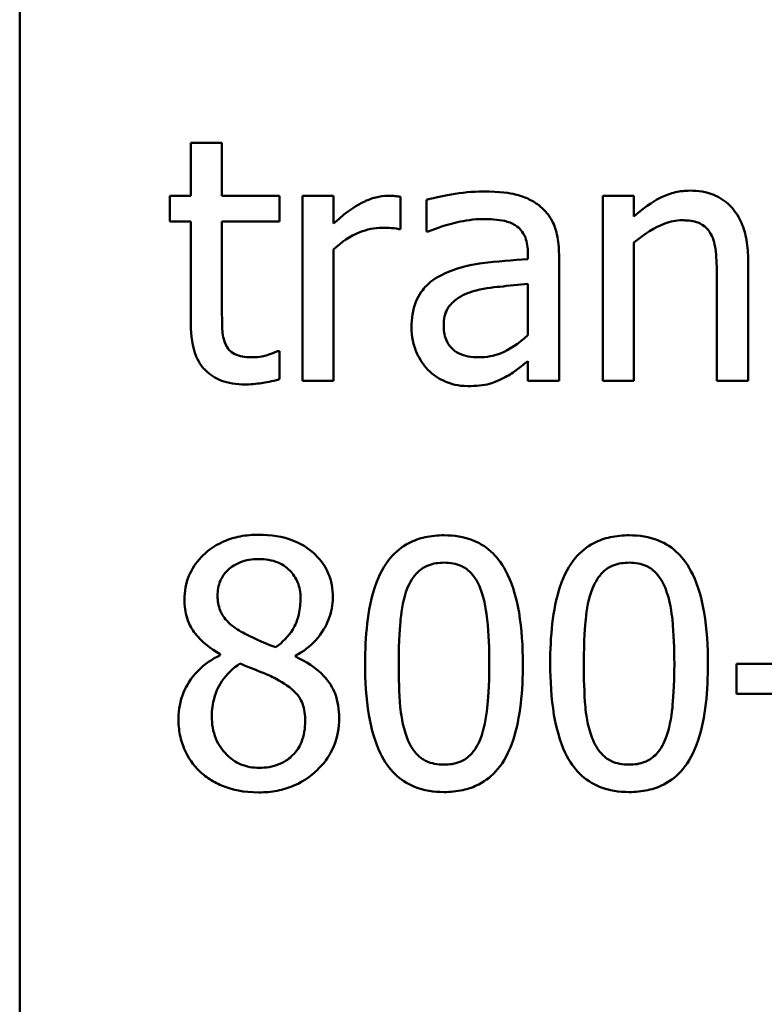
# Model space of a CAD drawing. Units: inches. Extents: x 0.05 to 2.15, y 0.02 to 1.67.
# Drawn here: x 1.44 to 1.46, y 0.45 to 0.49 of the extents above; entities that cross this region are included whole.
import ezdxf

# ---------------------------------------------------------------- set-up
doc = ezdxf.new("R2010")
doc.units = ezdxf.units.IN
doc.header["$LTSCALE"] = 0.1
doc.header["$MEASUREMENT"] = 0
doc.layers.add('Visible (ANSI)', color=7, linetype='Continuous', lineweight=50)

msp = doc.modelspace()

# ---------------------------------------------------------------- linework, layer by layer
at = {"layer": 'Visible (ANSI)'}
for p, q in [((1.437222, 0.43796), (1.437222, 0.547294)), ((1.444438, 0.483999), (1.443326, 0.483999)), ((1.443326, 0.483999), (1.443326, 0.482102)), ((1.444438, 0.482102), (1.444438, 0.483999)), ((1.443326, 0.482102), (1.442577, 0.482102)), ((1.442577, 0.482102), (1.442577, 0.481182)), ((1.446485, 0.482102), (1.444438, 0.482102)), ((1.446485, 0.481182), (1.446485, 0.482102)), ((1.448417, 0.482102), (1.447305, 0.482102)), ((1.447305, 0.482102), (1.447305, 0.475499)), ((1.448417, 0.481118), (1.448417, 0.482102)), ((1.450806, 0.480911), (1.450806, 0.482067)), ((1.451734, 0.48196), (1.451734, 0.480826)), ((1.458023, 0.482102), (1.458023, 0.475499)), ((1.459136, 0.482102), (1.458023, 0.482102)), ((1.459136, 0.481368), (1.459136, 0.482102)), ((1.442577, 0.481182), (1.443326, 0.481182)), ((1.443326, 0.481182), (1.443326, 0.477524)), ((1.444438, 0.481182), (1.446485, 0.481182)), ((1.444438, 0.478037), (1.444438, 0.481182)), ((1.450749, 0.480911), (1.450806, 0.480911)), ((1.451734, 0.480826), (1.451798, 0.480826)), ((1.459136, 0.475499), (1.459136, 0.480434)), ((1.448417, 0.475499), (1.448417, 0.480184)), ((1.455349, 0.480056), (1.455349, 0.479842)), ((1.456462, 0.475499), (1.456462, 0.480013)), ((1.463208, 0.475499), (1.463208, 0.479785)), ((1.462095, 0.479264), (1.462095, 0.475499)), ((1.455349, 0.478957), (1.455349, 0.477125)), ((1.446485, 0.476554), (1.446421, 0.476554)), ((1.446485, 0.475556), (1.446485, 0.476554)), ((1.455349, 0.476198), (1.455349, 0.475499)), ((1.447305, 0.475499), (1.448417, 0.475499)), ((1.455349, 0.475499), (1.456462, 0.475499)), ((1.458023, 0.475499), (1.459136, 0.475499)), ((1.462095, 0.475499), (1.463208, 0.475499)), ((1.444374, 0.465745), (1.444374, 0.465709)), ((1.447055, 0.465659), (1.447055, 0.465695)), ((1.466124, 0.465395), (1.462794, 0.465395)), ((1.462794, 0.465395), (1.462794, 0.464326)), ((1.462794, 0.464326), (1.466124, 0.464326))]:
    msp.add_line(p, q, dxfattribs=at)
for points, knots in [([(1.453752, 0.482259), (1.453369, 0.482259), (1.45299, 0.482222), (1.452503, 0.482131), (1.452049, 0.482048), (1.451734, 0.48196)], [-0.08173751, -0.08173751, -0.08173751, -0.08173751, -0.01869204, -0.01869204, 0, 0, 0, 0]), ([(1.455741, 0.481767), (1.455618, 0.48186), (1.455486, 0.481938), (1.455204, 0.482068), (1.455056, 0.482117), (1.454717, 0.482195), (1.454372, 0.482259), (1.453752, 0.482259)], [-0.09309002, -0.09309002, -0.09309002, -0.09309002, -0.06449296, -0.06449296, -0.03542482, -0.03542482, 0, 0, 0, 0]), ([(1.46114, 0.482288), (1.460962, 0.482288), (1.460786, 0.482269), (1.460441, 0.482189), (1.460275, 0.48213), (1.459937, 0.481965), (1.459597, 0.481783), (1.459136, 0.481368)], [-0.09840791, -0.09840791, -0.09840791, -0.09840791, -0.066842, -0.066842, -0.03545278, -0.03545278, 0, 0, 0, 0]), ([(1.463208, 0.479785), (1.463208, 0.480032), (1.463191, 0.480283), (1.463111, 0.480737), (1.463054, 0.480945), (1.462895, 0.481314), (1.462771, 0.481542), (1.462391, 0.481921), (1.462198, 0.482049), (1.461713, 0.482245), (1.461427, 0.482288), (1.46114, 0.482288)], [-0.08949228, -0.08949228, -0.08949228, -0.08949228, -0.06678033, -0.06678033, -0.04710774, -0.04710774, -0.02989922, -0.02989922, -0.01641879, -0.01641879, 0, 0, 0, 0]), ([(1.450357, 0.482102), (1.45021, 0.482102), (1.450065, 0.482083), (1.449769, 0.482008), (1.449619, 0.481951), (1.449304, 0.481797), (1.448968, 0.48161), (1.448417, 0.481118)], [-0.1094207, -0.1094207, -0.1094207, -0.1094207, -0.0771696, -0.0771696, -0.0422166, -0.0422166, 0, 0, 0, 0]), ([(1.450806, 0.482067), (1.450744, 0.482079), (1.450678, 0.48209), (1.450568, 0.482099), (1.450495, 0.482102), (1.450357, 0.482102)], [-0.01885207, -0.01885207, -0.01885207, -0.01885207, -0.00787203, -0.00787203, 0, 0, 0, 0]), ([(1.456462, 0.480013), (1.456462, 0.480251), (1.456442, 0.480495), (1.456344, 0.480925), (1.456275, 0.481115), (1.45606, 0.481478), (1.455916, 0.481637), (1.455741, 0.481767)], [-0.03769246, -0.03769246, -0.03769246, -0.03769246, -0.02410405, -0.02410405, -0.01248569, -0.01248569, 0, 0, 0, 0]), ([(1.451798, 0.480826), (1.452134, 0.480969), (1.452482, 0.481083), (1.453094, 0.481217), (1.453427, 0.481275), (1.453745, 0.481275)], [-0.04359024, -0.04359024, -0.04359024, -0.04359024, -0.01815284, -0.01815284, 0, 0, 0, 0]), ([(1.453745, 0.481275), (1.45399, 0.481275), (1.454295, 0.481257), (1.454651, 0.481177), (1.454782, 0.481128), (1.4549, 0.481054)], [-0.02085074, -0.02085074, -0.02085074, -0.02085074, -0.00796314, -0.00796314, 0, 0, 0, 0]), ([(1.459136, 0.480434), (1.4595, 0.480742), (1.459889, 0.480987), (1.46043, 0.481189), (1.460636, 0.481232), (1.460847, 0.481232)], [-0.03299983, -0.03299983, -0.03299983, -0.03299983, -0.01209354, -0.01209354, 0, 0, 0, 0]), ([(1.460847, 0.481232), (1.461016, 0.481232), (1.461199, 0.481217), (1.461434, 0.481145), (1.461546, 0.481102), (1.461751, 0.480937), (1.461825, 0.480845), (1.461881, 0.48074)], [-0.03334501, -0.03334501, -0.03334501, -0.03334501, -0.01504945, -0.01504945, -0.00680697, -0.00680697, 0, 0, 0, 0]), ([(1.448417, 0.480184), (1.448691, 0.480447), (1.449001, 0.480665), (1.44961, 0.480906), (1.449875, 0.480961), (1.45015, 0.480961)], [-0.03746019, -0.03746019, -0.03746019, -0.03746019, -0.01571192, -0.01571192, 0, 0, 0, 0]), ([(1.45015, 0.480961), (1.450257, 0.480961), (1.450375, 0.48096), (1.450521, 0.480952), (1.450624, 0.480946), (1.450749, 0.480911)], [-0.02805032, -0.02805032, -0.02805032, -0.02805032, -0.00746518, -0.00746518, 0, 0, 0, 0]), ([(1.4549, 0.481054), (1.45498, 0.481003), (1.455051, 0.480941), (1.455158, 0.48081), (1.455216, 0.480726), (1.455326, 0.480447), (1.455349, 0.480253), (1.455349, 0.480056)], [-0.02898158, -0.02898158, -0.02898158, -0.02898158, -0.01898759, -0.01898759, -0.01127432, -0.01127432, 0, 0, 0, 0]), ([(1.461881, 0.48074), (1.461978, 0.480563), (1.462028, 0.480339), (1.462083, 0.479831), (1.462095, 0.479547), (1.462095, 0.479264)], [-0.02921673, -0.02921673, -0.02921673, -0.02921673, -0.01618679, -0.01618679, 0, 0, 0, 0]), ([(1.455349, 0.479842), (1.454807, 0.479811), (1.454255, 0.479764), (1.453508, 0.479669), (1.452951, 0.479595), (1.452404, 0.479342)], [-0.1235061, -0.1235061, -0.1235061, -0.1235061, -0.0344129, -0.0344129, 0, 0, 0, 0]), ([(1.452404, 0.479342), (1.452155, 0.479232), (1.451922, 0.479087), (1.451626, 0.478787), (1.451475, 0.478606), (1.451243, 0.478032), (1.451199, 0.477721), (1.451199, 0.47741)], [-0.06756847, -0.06756847, -0.06756847, -0.06756847, -0.03536887, -0.03536887, -0.01777976, -0.01777976, 0, 0, 0, 0]), ([(1.452347, 0.477488), (1.452347, 0.477591), (1.452356, 0.477695), (1.452399, 0.477886), (1.45243, 0.477973), (1.452516, 0.478133), (1.452587, 0.478236), (1.452921, 0.478511), (1.453137, 0.478616), (1.453367, 0.478686)], [-0.04894456, -0.04894456, -0.04894456, -0.04894456, -0.03619817, -0.03619817, -0.02471921, -0.02471921, -0.01374236, -0.01374236, 0, 0, 0, 0]), ([(1.453367, 0.478686), (1.453737, 0.478798), (1.454079, 0.478834), (1.454662, 0.478893), (1.455032, 0.478929), (1.455349, 0.478957)], [-0.03370673, -0.03370673, -0.03370673, -0.03370673, -0.01821526, -0.01821526, 0, 0, 0, 0]), ([(1.444595, 0.476754), (1.444555, 0.476832), (1.444523, 0.476914), (1.444476, 0.477086), (1.444462, 0.477174), (1.444439, 0.477521), (1.444438, 0.477779), (1.444438, 0.478037)], [-0.02491724, -0.02491724, -0.02491724, -0.02491724, -0.01987876, -0.01987876, -0.01474373, -0.01474373, 0, 0, 0, 0]), ([(1.443326, 0.477524), (1.443326, 0.477115), (1.443377, 0.476713), (1.443631, 0.476106), (1.443769, 0.475952), (1.444013, 0.475713), (1.444195, 0.475598), (1.444668, 0.47541), (1.444961, 0.47537), (1.445251, 0.47537)], [-0.04503584, -0.04503584, -0.04503584, -0.04503584, -0.0361138, -0.0361138, -0.02908346, -0.02908346, -0.01659344, -0.01659344, 0, 0, 0, 0]), ([(1.451199, 0.47741), (1.451199, 0.47725), (1.451214, 0.477092), (1.45128, 0.476781), (1.451329, 0.476633), (1.451489, 0.476271), (1.451616, 0.47607), (1.451783, 0.475898)], [-0.0316051, -0.0316051, -0.0316051, -0.0316051, -0.02262053, -0.02262053, -0.01367934, -0.01367934, 0, 0, 0, 0]), ([(1.453602, 0.47634), (1.453474, 0.47634), (1.453343, 0.47635), (1.453108, 0.476395), (1.453001, 0.476427), (1.452768, 0.476538), (1.452681, 0.476612), (1.452537, 0.476762), (1.452475, 0.476864), (1.452369, 0.477138), (1.452347, 0.477315), (1.452347, 0.477488)], [-0.02966207, -0.02966207, -0.02966207, -0.02966207, -0.02538916, -0.02538916, -0.02169113, -0.02169113, -0.01681675, -0.01681675, -0.00987999, -0.00987999, 0, 0, 0, 0]), ([(1.455349, 0.477125), (1.455023, 0.47683), (1.454673, 0.476607), (1.454143, 0.476387), (1.453876, 0.47634), (1.453602, 0.47634)], [-0.03280138, -0.03280138, -0.03280138, -0.03280138, -0.01566871, -0.01566871, 0, 0, 0, 0]), ([(1.445529, 0.47634), (1.445331, 0.47634), (1.44513, 0.476361), (1.44486, 0.476465), (1.44479, 0.476516), (1.444681, 0.476612), (1.444632, 0.476678), (1.444595, 0.476754)], [-0.01371636, -0.01371636, -0.01371636, -0.01371636, -0.00832185, -0.00832185, -0.00479763, -0.00479763, 0, 0, 0, 0]), ([(1.446421, 0.476554), (1.446326, 0.476513), (1.446177, 0.476462), (1.445953, 0.47639), (1.445797, 0.47634), (1.445529, 0.47634)], [-0.03423426, -0.03423426, -0.03423426, -0.03423426, -0.01531658, -0.01531658, 0, 0, 0, 0]), ([(1.454543, 0.475634), (1.454699, 0.475712), (1.454848, 0.475812), (1.455106, 0.476013), (1.455226, 0.476107), (1.455349, 0.476198)], [-0.01867648, -0.01867648, -0.01867648, -0.01867648, -0.00872201, -0.00872201, 0, 0, 0, 0]), ([(1.451783, 0.475898), (1.45197, 0.475712), (1.452185, 0.475568), (1.452598, 0.475396), (1.452858, 0.475313), (1.453203, 0.475313)], [-0.04811469, -0.04811469, -0.04811469, -0.04811469, -0.0197134, -0.0197134, 0, 0, 0, 0]), ([(1.445251, 0.47537), (1.445451, 0.47537), (1.445653, 0.47539), (1.445988, 0.475442), (1.446209, 0.47548), (1.446485, 0.475556)], [-0.03975774, -0.03975774, -0.03975774, -0.03975774, -0.01635724, -0.01635724, 0, 0, 0, 0]), ([(1.453203, 0.475313), (1.453495, 0.475313), (1.453772, 0.475334), (1.454063, 0.475421), (1.454261, 0.475483), (1.454543, 0.475634)], [-0.06176142, -0.06176142, -0.06176142, -0.06176142, -0.01832345, -0.01832345, 0, 0, 0, 0]), ([(1.44575, 0.470009), (1.445527, 0.470009), (1.445303, 0.469991), (1.444879, 0.469908), (1.444681, 0.469847), (1.444122, 0.469597), (1.443868, 0.46938), (1.443513, 0.469013), (1.443363, 0.468792), (1.443147, 0.468271), (1.443098, 0.467985), (1.443098, 0.467692)], [-0.06064936, -0.06064936, -0.06064936, -0.06064936, -0.05304173, -0.05304173, -0.04597984, -0.04597984, -0.03223022, -0.03223022, -0.01678601, -0.01678601, 0, 0, 0, 0]), ([(1.448396, 0.46777), (1.448396, 0.467921), (1.448383, 0.468071), (1.448328, 0.46836), (1.448287, 0.468496), (1.448125, 0.468878), (1.447971, 0.469095), (1.447623, 0.469436), (1.447375, 0.469641), (1.446596, 0.469951), (1.446172, 0.470009), (1.44575, 0.470009)], [-0.1103282, -0.1103282, -0.1103282, -0.1103282, -0.0936647, -0.0936647, -0.0778578, -0.0778578, -0.0478932, -0.0478932, -0.0240707, -0.0240707, 0, 0, 0, 0]), ([(1.452361, 0.469988), (1.452134, 0.469988), (1.451906, 0.469967), (1.451482, 0.469874), (1.451287, 0.469805), (1.450844, 0.469574), (1.450622, 0.469392), (1.450221, 0.46891), (1.450037, 0.468579), (1.449627, 0.467343), (1.449544, 0.466362), (1.449544, 0.465403)], [-0.1513951, -0.1513951, -0.1513951, -0.1513951, -0.130743, -0.130743, -0.1118783, -0.1118783, -0.0853141, -0.0853141, -0.0548475, -0.0548475, 0, 0, 0, 0]), ([(1.455171, 0.46541), (1.455171, 0.466009), (1.455136, 0.466639), (1.454956, 0.467691), (1.454831, 0.468168), (1.454465, 0.468927), (1.454286, 0.469164), (1.453905, 0.469541), (1.45367, 0.469695), (1.453073, 0.469936), (1.452717, 0.469988), (1.452361, 0.469988)], [-0.09187439, -0.09187439, -0.09187439, -0.09187439, -0.06892108, -0.06892108, -0.05102368, -0.05102368, -0.03674876, -0.03674876, -0.02036935, -0.02036935, 0, 0, 0, 0]), ([(1.458965, 0.469988), (1.458738, 0.469988), (1.45851, 0.469967), (1.458085, 0.469874), (1.45789, 0.469805), (1.457447, 0.469574), (1.457226, 0.469392), (1.456824, 0.46891), (1.45664, 0.468579), (1.456231, 0.467343), (1.456148, 0.466362), (1.456148, 0.465403)], [-0.1513951, -0.1513951, -0.1513951, -0.1513951, -0.130743, -0.130743, -0.1118783, -0.1118783, -0.0853141, -0.0853141, -0.0548475, -0.0548475, 0, 0, 0, 0]), ([(1.461774, 0.46541), (1.461774, 0.466009), (1.46174, 0.466639), (1.46156, 0.467691), (1.461434, 0.468168), (1.461069, 0.468927), (1.46089, 0.469164), (1.460508, 0.469541), (1.460273, 0.469695), (1.459677, 0.469936), (1.459321, 0.469988), (1.458965, 0.469988)], [-0.09187439, -0.09187439, -0.09187439, -0.09187439, -0.06892108, -0.06892108, -0.05102368, -0.05102368, -0.03674876, -0.03674876, -0.02036935, -0.02036935, 0, 0, 0, 0]), ([(1.444281, 0.467827), (1.444281, 0.46801), (1.444309, 0.468192), (1.444438, 0.4685), (1.444522, 0.468623), (1.444717, 0.468815), (1.44486, 0.468933), (1.445287, 0.469106), (1.445515, 0.469139), (1.445743, 0.469139)], [-0.06228529, -0.06228529, -0.06228529, -0.06228529, -0.04256382, -0.04256382, -0.02631019, -0.02631019, -0.01306512, -0.01306512, 0, 0, 0, 0]), ([(1.445743, 0.469139), (1.445982, 0.469139), (1.446223, 0.469106), (1.446653, 0.468924), (1.446784, 0.468806), (1.446977, 0.468608), (1.447072, 0.468469), (1.44721, 0.468135), (1.447241, 0.467947), (1.447241, 0.467756)], [-0.03314961, -0.03314961, -0.03314961, -0.03314961, -0.02678069, -0.02678069, -0.02067546, -0.02067546, -0.01093867, -0.01093867, 0, 0, 0, 0]), ([(1.451049, 0.468084), (1.451094, 0.468197), (1.451149, 0.468308), (1.451274, 0.468504), (1.451342, 0.468591), (1.451554, 0.468798), (1.451686, 0.46887), (1.451974, 0.468984), (1.452168, 0.469011), (1.452361, 0.469011)], [-0.02605279, -0.02605279, -0.02605279, -0.02605279, -0.02166264, -0.02166264, -0.0177107, -0.0177107, -0.011007, -0.011007, 0, 0, 0, 0]), ([(1.452361, 0.469011), (1.452469, 0.469011), (1.452578, 0.469003), (1.452779, 0.468964), (1.452873, 0.468937), (1.453045, 0.46886), (1.453181, 0.468787), (1.453468, 0.468483), (1.453574, 0.468295), (1.453652, 0.468098)], [-0.0505764, -0.0505764, -0.0505764, -0.0505764, -0.03654814, -0.03654814, -0.02389863, -0.02389863, -0.01211276, -0.01211276, 0, 0, 0, 0]), ([(1.457652, 0.468084), (1.457698, 0.468197), (1.457752, 0.468308), (1.457877, 0.468504), (1.457945, 0.468591), (1.458158, 0.468798), (1.45829, 0.46887), (1.458578, 0.468984), (1.458772, 0.469011), (1.458965, 0.469011)], [-0.02605279, -0.02605279, -0.02605279, -0.02605279, -0.02166264, -0.02166264, -0.0177107, -0.0177107, -0.011007, -0.011007, 0, 0, 0, 0]), ([(1.458965, 0.469011), (1.459073, 0.469011), (1.459181, 0.469003), (1.459383, 0.468964), (1.459476, 0.468937), (1.459648, 0.46886), (1.459784, 0.468787), (1.460071, 0.468483), (1.460177, 0.468295), (1.460255, 0.468098)], [-0.0505764, -0.0505764, -0.0505764, -0.0505764, -0.03654814, -0.03654814, -0.02389863, -0.02389863, -0.01211276, -0.01211276, 0, 0, 0, 0]), ([(1.445123, 0.466544), (1.44494, 0.466649), (1.444762, 0.466777), (1.444479, 0.467083), (1.444412, 0.467213), (1.444308, 0.46747), (1.444281, 0.467648), (1.444281, 0.467827)], [-0.02154574, -0.02154574, -0.02154574, -0.02154574, -0.01581438, -0.01581438, -0.01025622, -0.01025622, 0, 0, 0, 0]), ([(1.447241, 0.467756), (1.447241, 0.467561), (1.447223, 0.467365), (1.447111, 0.46687), (1.447002, 0.466685), (1.446812, 0.466378), (1.446591, 0.466168), (1.446364, 0.465994)], [-0.02327206, -0.02327206, -0.02327206, -0.02327206, -0.02060326, -0.02060326, -0.01634657, -0.01634657, 0, 0, 0, 0]), ([(1.447055, 0.465695), (1.447331, 0.465834), (1.447579, 0.466014), (1.448006, 0.466487), (1.44815, 0.466755), (1.448342, 0.467239), (1.448396, 0.4675), (1.448396, 0.46777)], [-0.04324031, -0.04324031, -0.04324031, -0.04324031, -0.02976684, -0.02976684, -0.01545073, -0.01545073, 0, 0, 0, 0]), ([(1.450742, 0.465403), (1.450742, 0.466273), (1.450791, 0.46679), (1.450845, 0.467345), (1.450914, 0.467744), (1.451049, 0.468084)], [-0.03203343, -0.03203343, -0.03203343, -0.03203343, -0.02090362, -0.02090362, 0, 0, 0, 0]), ([(1.453652, 0.468098), (1.45382, 0.467673), (1.453878, 0.467202), (1.453956, 0.466474), (1.453973, 0.46592), (1.453973, 0.46541)], [-0.0417745, -0.0417745, -0.0417745, -0.0417745, -0.02914173, -0.02914173, 0, 0, 0, 0]), ([(1.457346, 0.465403), (1.457346, 0.466273), (1.457394, 0.46679), (1.457449, 0.467345), (1.457518, 0.467744), (1.457652, 0.468084)], [-0.03203343, -0.03203343, -0.03203343, -0.03203343, -0.02090362, -0.02090362, 0, 0, 0, 0]), ([(1.460255, 0.468098), (1.460424, 0.467673), (1.460481, 0.467202), (1.460559, 0.466474), (1.460576, 0.46592), (1.460576, 0.46541)], [-0.0417745, -0.0417745, -0.0417745, -0.0417745, -0.02914173, -0.02914173, 0, 0, 0, 0]), ([(1.443098, 0.467692), (1.443098, 0.467468), (1.443124, 0.467243), (1.443265, 0.466786), (1.443373, 0.466618), (1.443706, 0.466187), (1.444039, 0.46594), (1.444374, 0.465745)], [-0.03895861, -0.03895861, -0.03895861, -0.03895861, -0.03107385, -0.03107385, -0.02216721, -0.02216721, 0, 0, 0, 0]), ([(1.446364, 0.465994), (1.446064, 0.466092), (1.445787, 0.466219), (1.44549, 0.466356), (1.445269, 0.466462), (1.445123, 0.466544)], [-0.01503202, -0.01503202, -0.01503202, -0.01503202, -0.0095603, -0.0095603, 0, 0, 0, 0]), ([(1.444374, 0.465709), (1.444087, 0.465568), (1.443821, 0.46539), (1.443319, 0.464888), (1.443162, 0.464603), (1.442943, 0.464078), (1.442884, 0.463765), (1.442884, 0.463441)], [-0.04398541, -0.04398541, -0.04398541, -0.04398541, -0.03249822, -0.03249822, -0.01851192, -0.01851192, 0, 0, 0, 0]), ([(1.448617, 0.463463), (1.448617, 0.463761), (1.448577, 0.464061), (1.448392, 0.464547), (1.448273, 0.464752), (1.447788, 0.465262), (1.447427, 0.465487), (1.447055, 0.465659)], [-0.06279809, -0.06279809, -0.06279809, -0.06279809, -0.04020085, -0.04020085, -0.0234149, -0.0234149, 0, 0, 0, 0]), ([(1.444075, 0.463527), (1.444075, 0.463755), (1.444102, 0.463981), (1.444206, 0.464337), (1.444282, 0.46455), (1.444608, 0.465035), (1.444826, 0.465242), (1.44508, 0.46541)], [-0.05881937, -0.05881937, -0.05881937, -0.05881937, -0.03338213, -0.03338213, -0.01741362, -0.01741362, 0, 0, 0, 0]), ([(1.44508, 0.46541), (1.445332, 0.465307), (1.445583, 0.465206), (1.446007, 0.465039), (1.44621, 0.464952), (1.446371, 0.464861)], [-0.02622859, -0.02622859, -0.02622859, -0.02622859, -0.01058208, -0.01058208, 0, 0, 0, 0]), ([(1.449544, 0.465403), (1.449544, 0.464802), (1.449579, 0.46417), (1.449756, 0.463117), (1.449881, 0.462641), (1.450236, 0.461901), (1.45041, 0.461661), (1.450804, 0.461273), (1.451039, 0.461119), (1.45164, 0.460876), (1.452001, 0.460824), (1.452361, 0.460824)], [-0.09799183, -0.09799183, -0.09799183, -0.09799183, -0.07218445, -0.07218445, -0.05218729, -0.05218729, -0.03701451, -0.03701451, -0.02060219, -0.02060219, 0, 0, 0, 0]), ([(1.451042, 0.46275), (1.450865, 0.463213), (1.450817, 0.463659), (1.450754, 0.464346), (1.450742, 0.464913), (1.450742, 0.465403)], [-0.0391533, -0.0391533, -0.0391533, -0.0391533, -0.02799135, -0.02799135, 0, 0, 0, 0]), ([(1.452361, 0.460824), (1.452585, 0.460824), (1.452809, 0.460845), (1.453228, 0.460937), (1.453421, 0.461004), (1.453862, 0.461233), (1.454084, 0.461415), (1.454488, 0.461898), (1.454674, 0.462232), (1.455086, 0.463469), (1.455171, 0.464449), (1.455171, 0.46541)], [-0.150403, -0.150403, -0.150403, -0.150403, -0.130206, -0.130206, -0.1117173, -0.1117173, -0.0853602, -0.0853602, -0.0549, -0.0549, 0, 0, 0, 0]), ([(1.453973, 0.46541), (1.453973, 0.464572), (1.453928, 0.464082), (1.453863, 0.463472), (1.453793, 0.463068), (1.453659, 0.462728)], [-0.03522271, -0.03522271, -0.03522271, -0.03522271, -0.02088148, -0.02088148, 0, 0, 0, 0]), ([(1.456148, 0.465403), (1.456148, 0.464802), (1.456182, 0.46417), (1.45636, 0.463117), (1.456484, 0.462641), (1.456839, 0.461901), (1.457014, 0.461661), (1.457407, 0.461273), (1.457643, 0.461119), (1.458244, 0.460876), (1.458604, 0.460824), (1.458965, 0.460824)], [-0.09799183, -0.09799183, -0.09799183, -0.09799183, -0.07218445, -0.07218445, -0.05218729, -0.05218729, -0.03701451, -0.03701451, -0.02060219, -0.02060219, 0, 0, 0, 0]), ([(1.457645, 0.46275), (1.457468, 0.463213), (1.457421, 0.463659), (1.457358, 0.464346), (1.457346, 0.464913), (1.457346, 0.465403)], [-0.0391533, -0.0391533, -0.0391533, -0.0391533, -0.02799135, -0.02799135, 0, 0, 0, 0]), ([(1.458965, 0.460824), (1.459188, 0.460824), (1.459413, 0.460845), (1.459832, 0.460937), (1.460024, 0.461004), (1.460466, 0.461233), (1.460687, 0.461415), (1.461091, 0.461898), (1.461277, 0.462232), (1.46169, 0.463469), (1.461774, 0.464449), (1.461774, 0.46541)], [-0.150403, -0.150403, -0.150403, -0.150403, -0.130206, -0.130206, -0.1117173, -0.1117173, -0.0853602, -0.0853602, -0.0549, -0.0549, 0, 0, 0, 0]), ([(1.460576, 0.46541), (1.460576, 0.464572), (1.460531, 0.464082), (1.460467, 0.463472), (1.460396, 0.463068), (1.460263, 0.462728)], [-0.03522271, -0.03522271, -0.03522271, -0.03522271, -0.02088148, -0.02088148, 0, 0, 0, 0]), ([(1.446371, 0.464861), (1.446636, 0.464717), (1.446896, 0.464547), (1.447161, 0.464264), (1.447244, 0.46415), (1.44738, 0.463782), (1.447405, 0.463561), (1.447405, 0.463349)], [-0.04368857, -0.04368857, -0.04368857, -0.04368857, -0.02241539, -0.02241539, -0.01210396, -0.01210396, 0, 0, 0, 0]), ([(1.442884, 0.463441), (1.442884, 0.46325), (1.442901, 0.463059), (1.442983, 0.462653), (1.443046, 0.462474), (1.443232, 0.462044), (1.44341, 0.461787), (1.44364, 0.461566)], [-0.03402588, -0.03402588, -0.03402588, -0.03402588, -0.02671378, -0.02671378, -0.01823445, -0.01823445, 0, 0, 0, 0]), ([(1.445765, 0.461687), (1.44554, 0.461687), (1.445321, 0.461724), (1.444918, 0.461893), (1.444747, 0.462013), (1.44446, 0.462303), (1.44432, 0.462489), (1.444117, 0.462985), (1.444075, 0.463254), (1.444075, 0.463527)], [-0.06425028, -0.06425028, -0.06425028, -0.06425028, -0.0469642, -0.0469642, -0.03063379, -0.03063379, -0.01557646, -0.01557646, 0, 0, 0, 0]), ([(1.44575, 0.46081), (1.445972, 0.46081), (1.446193, 0.460829), (1.446615, 0.46091), (1.446814, 0.46097), (1.44741, 0.461228), (1.447707, 0.461473), (1.44813, 0.461911), (1.448306, 0.462169), (1.448559, 0.462781), (1.448617, 0.463117), (1.448617, 0.463463)], [-0.07081882, -0.07081882, -0.07081882, -0.07081882, -0.06243521, -0.06243521, -0.05453924, -0.05453924, -0.03784209, -0.03784209, -0.01973889, -0.01973889, 0, 0, 0, 0]), ([(1.447405, 0.463349), (1.447405, 0.463094), (1.447368, 0.462839), (1.447198, 0.462427), (1.447094, 0.462271), (1.446866, 0.462043), (1.446712, 0.461911), (1.446247, 0.461723), (1.446006, 0.461687), (1.445765, 0.461687)], [-0.07889275, -0.07889275, -0.07889275, -0.07889275, -0.05018534, -0.05018534, -0.02861298, -0.02861298, -0.01382206, -0.01382206, 0, 0, 0, 0]), ([(1.452361, 0.461801), (1.452248, 0.461801), (1.452133, 0.46181), (1.451922, 0.461852), (1.451825, 0.461882), (1.45166, 0.461958), (1.451518, 0.462034), (1.451223, 0.462356), (1.451118, 0.462547), (1.451042, 0.46275)], [-0.05874874, -0.05874874, -0.05874874, -0.05874874, -0.04093431, -0.04093431, -0.02493344, -0.02493344, -0.01235418, -0.01235418, 0, 0, 0, 0]), ([(1.453659, 0.462728), (1.453615, 0.462615), (1.453563, 0.462504), (1.45344, 0.462308), (1.453373, 0.462222), (1.453164, 0.462016), (1.453032, 0.461944), (1.452743, 0.461828), (1.452552, 0.461801), (1.452361, 0.461801)], [-0.02640177, -0.02640177, -0.02640177, -0.02640177, -0.02186049, -0.02186049, -0.01776658, -0.01776658, -0.01089855, -0.01089855, 0, 0, 0, 0]), ([(1.458965, 0.461801), (1.458851, 0.461801), (1.458737, 0.46181), (1.458526, 0.461852), (1.458428, 0.461882), (1.458263, 0.461958), (1.458121, 0.462034), (1.457826, 0.462356), (1.457721, 0.462547), (1.457645, 0.46275)], [-0.05874874, -0.05874874, -0.05874874, -0.05874874, -0.04093431, -0.04093431, -0.02493344, -0.02493344, -0.01235418, -0.01235418, 0, 0, 0, 0]), ([(1.460263, 0.462728), (1.460219, 0.462615), (1.460166, 0.462504), (1.460044, 0.462308), (1.459977, 0.462222), (1.459768, 0.462016), (1.459636, 0.461944), (1.459347, 0.461828), (1.459155, 0.461801), (1.458965, 0.461801)], [-0.02640177, -0.02640177, -0.02640177, -0.02640177, -0.02186049, -0.02186049, -0.01776658, -0.01776658, -0.01089855, -0.01089855, 0, 0, 0, 0]), ([(1.44364, 0.461566), (1.443767, 0.461443), (1.443907, 0.461336), (1.444215, 0.461148), (1.444382, 0.461069), (1.444798, 0.460918), (1.445188, 0.46081), (1.44575, 0.46081)], [-0.07726404, -0.07726404, -0.07726404, -0.07726404, -0.05519, -0.05519, -0.03213394, -0.03213394, 0, 0, 0, 0])]:
    msp.add_open_spline(points, degree=3, knots=knots, dxfattribs=at)

doc.saveas('drawing.dxf')
